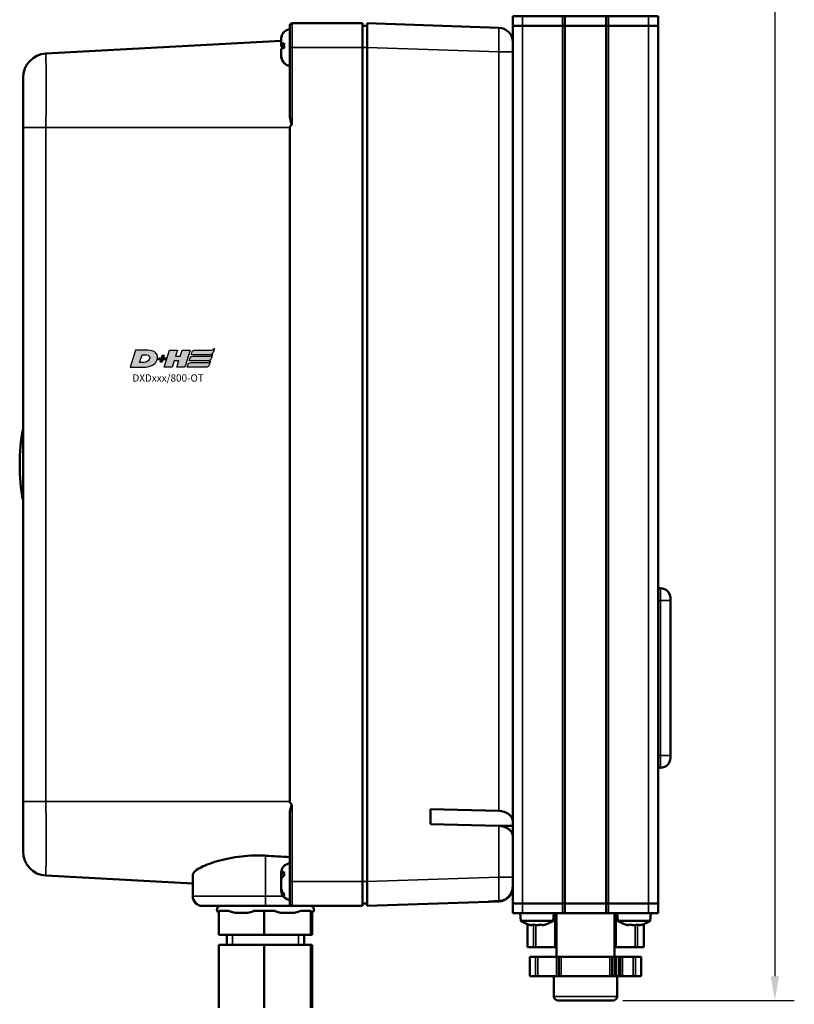
# Model space of a CAD drawing. Extents: x -390 to 1611, y -1706 to 2927.
# Drawn here: x 77 to 237, y -492 to -289 of the extents above; entities that cross this region are included whole.
import ezdxf

# ---------------------------------------------------------------- set-up
doc = ezdxf.new("R2010")
doc.units = 0
doc.layers.get('0').update_dxf_attribs({"lineweight": 25})
for name, color, linetype in [('DH_LOGO', 1, 'Continuous'), ('DH_MASS', 3, 'Continuous'), ('DH_SCHRIFT', 2, 'Continuous')]:
    doc.layers.add(name, color=color, linetype=linetype)
doc.layers.add('Sichtbar (ISO)', color=7, linetype='Continuous', lineweight=50)
doc.layers.add('Sichtbar schmal (ISO)', color=3, linetype='Continuous', lineweight=35)
doc.styles.get("Standard").update_dxf_attribs({"font": 'monotxt.shx'})
doc.dimstyles.new('ISO-35$0', dxfattribs={"dimtxt": 3.5, "dimasz": 2.5, "dimexe": 2, "dimexo": 1, "dimgap": 1, "dimtad": 1, "dimdec": 0, "dimtxsty": 'Standard', "dimcen": -0.5, "dimclrd": 256, "dimclre": 256, "dimclrt": 2, "dimadec": 1, "dimazin": 2, "dimtfac": 1, "dimtdec": 0, "dimtmove": 0, "dimatfit": 3, "dimfxl": 0, "dimlwd": -1, "dimlwe": -1, "dimarcsym": 0})

# ---------------------------------------------------------------- blocks, each defined once
blk = doc.blocks.new('*D52')
at = {"layer": 'Defpoints', "color": 0}
for p in [(205.97, 515.22), (199.67, -490.78), (233.03, -490.78)]:
    blk.add_point(p, dxfattribs=at)
at = {"layer": 'DH_MASS'}
for p, q in [((207.97, 515.22), (237.03, 515.22)), ((233.03, 510.22), (233.03, -485.78)), ((201.67, -490.78), (237.03, -490.78))]:
    blk.add_line(p, q, dxfattribs=at)
for points in [[(232.2, 510.22), (233.87, 510.22), (233.03, 515.22)], [(232.2, -485.78), (233.87, -485.78), (233.03, -490.78)]]:
    blk.add_solid(points, dxfattribs=at)
at = {"layer": 'DH_MASS', "color": 2, "insert": (227.46, 18.72), "char_height": 7, "attachment_point": 5, "rotation": 90}
blk.add_mtext('{\\fArial|b0|i0|c0|p34;1006}', dxfattribs=at)
blk = doc.blocks.new('DXD-Getriebe   (SR)')
at = {"layer": 'Sichtbar (ISO)'}
for p, q in [((-61, -6.5), (-61, -2)), ((-46, -1.5), (-60.5, -1.5)), ((-46, -1.5), (-46, -6.5)), ((-46, -2), (-45, -2)), ((-17.9, -2.4), (-45, -1.5)), ((-45, -6.5), (-45, -1.5)), ((-111.27, -7.74), (-62.75, -5.1)), ((-62.75, -4.72), (-62.75, -4.7)), ((-62.75, -5.79), (-62.75, -4.72)), ((-62.75, -5.94), (-62.75, -5.79)), ((-62.75, -6.07), (-62.75, -5.94)), ((-62.75, -5.94), (-62.17, -5.94)), ((-62.75, -6.07), (-62.18, -6.07)), ((-62.75, -6.22), (-62.75, -6.07)), ((-62.75, -8.15), (-62.75, -6.78)), ((-61, -6.5), (-61, -20.29)), ((-46, -6.5), (-46, -178.5)), ((-45, -6.5), (-45, -178.5)), ((-15, -6.68), (-15, -7.4)), ((-15, -166.1), (-15, -7.4)), ((-62.75, -8.28), (-62.75, -8.15)), ((-116, -23), (-116, -162)), ((-61, -23), (-61, -162)), ((15.5, -118), (15, -118)), ((17.5, -120), (17.5, -120.5)), ((17.5, -152.5), (17.5, -120.5)), ((17.5, -152.5), (17.5, -153)), ((15.5, -155), (15, -155)), ((-32, -163.56), (-17.9, -163.9)), ((-32, -166.66), (-32, -163.56)), ((-61, -164.71), (-61, -178.5)), ((-15, -166.1), (-15, -166.2)), ((-15, -166.2), (-15, -169.2)), ((-17.9, -167), (-32, -166.66)), ((-15, -167), (-17.9, -167)), ((-15, -177.6), (-15, -169.2)), ((-81, -178.91), (-111.27, -177.26)), ((-81, -177.16), (-81, -181.5)), ((-62.75, -177.19), (-62.75, -176.7)), ((-62.75, -177.82), (-62.75, -177.19)), ((-62.75, -177.82), (-62.7, -177.82)), ((-62.75, -178.05), (-62.75, -177.82)), ((-62.75, -179.74), (-62.75, -178.05)), ((-61, -183), (-61, -178.5)), ((-46, -178.5), (-46, -183.5)), ((-45, -183.5), (-45, -178.5)), ((-15, -177.6), (-15, -178.32)), ((-62.75, -180.24), (-62.75, -179.74)), ((-62.75, -180.3), (-62.75, -180.24)), ((-45, -183.5), (-17.9, -182.6)), ((-17.9, -182.6), (-19.99, -182.6)), ((-66, -183.5), (-79, -183.5)), ((-73.49, -184.5), (-75.63, -184.5)), ((-75.63, -189.5), (-75.63, -184.5)), ((-66.27, -184.5), (-68.4, -184.5)), ((-66.27, -189.5), (-66.27, -184.5)), ((-64.07, -184.5), (-66.27, -184.5)), ((-66, -183.5), (-60.5, -183.5)), ((-60.5, -183.5), (-46, -183.5)), ((-56.64, -184.5), (-58.83, -184.5)), ((-56.58, -184.5), (-56.64, -184.5)), ((-56.64, -189.5), (-56.64, -184.5)), ((-46, -183), (-45, -183)), ((-56.37, -189.5), (-56.37, -184.9)), ((-66.27, -189.5), (-75.63, -189.5)), ((-74, -189.5), (-74, -191.5)), ((-56.64, -189.5), (-66.27, -189.5)), ((-58, -189.5), (-58, -191.5)), ((-56.37, -189.5), (-56.64, -189.5)), ((-75.63, -191.5), (-75.63, -204.53)), ((-75.63, -191.5), (-66.27, -191.5)), ((-66.27, -191.5), (-66.27, -204.53)), ((-66.27, -191.5), (-56.64, -191.5)), ((-56.64, -191.5), (-56.37, -191.5)), ((-56.64, -191.5), (-56.64, -204.53)), ((-56.37, -191.5), (-56.37, -204.53))]:
    blk.add_line(p, q, dxfattribs=at)
for centre, radius, start, end in [((-60.5, -2), 0.5, 90, 180), ((-60.75, -4.7), 2, 134.5254, 166.474), ((-60.75, -4.7), 2, 97.1808, 134.5254), ((-18, -5.4), 3, 0, 88.0908), ((-111, -12.73), 5, 93.1221, 180), ((-60.75, -8.3), 2, 225.4746, 262.8192), ((-76.69, -92.5), 40, 169.3389, 190.6611), ((15.5, -120), 2, 0, 90), ((15.5, -153), 2, 270, 0), ((-111, -172.27), 5, 180, 266.8779), ((-60.75, -176.7), 2, 97.1808, 180), ((-60.75, -180.3), 2, 180, 262.8192), ((-18, -179.6), 3, 271.9092, 0), ((-79, -181.5), 2, 180, 270), ((-75.25, -184.25), 0.75, 90, 239.5455), ((-60.5, -183), 0.5, 180, 270), ((-56.75, -184.25), 0.75, 289.6976, 90)]:
    blk.add_arc(centre, radius, start, end, dxfattribs=at)
for centre, major_axis, ratio, start_param, end_param in [((-18, -166.1), (3, 0), 0.732963, 0, 1.537475), ((-18, -169.2), (-3, 0), 0.732963, 3.141593, 4.679068), ((-45.08, -178.5), (150.08, 5), 0.033296, 4.879293, 4.893516)]:
    blk.add_ellipse(centre, major_axis=major_axis, ratio=ratio, start_param=start_param, end_param=end_param, dxfattribs=at)
for points, knots in [([(-62.14, -3.26), (-62.15, -3.27), (-62.16, -3.28), (-62.34, -3.46), (-62.5, -3.71), (-62.69, -4.17), (-62.75, -4.47), (-62.75, -4.72)], [0.615213, 0.615213, 0.615213, 0.615213, 0.6187176, 0.6187176, 0.693128, 0.693128, 0.769597, 0.769597, 0.769597, 0.769597]), ([(-62.75, -5.79), (-62.75, -5.75), (-62.69, -5.71), (-62.5, -5.66), (-62.33, -5.62), (-62.15, -5.6), (-62.15, -5.6), (-62.14, -5.6)], [1.1116778, 1.1116778, 1.1116778, 1.1116778, 1.1885052, 1.1885052, 1.2632627, 1.2632627, 1.2660379, 1.2660379, 1.2660379, 1.2660379]), ([(-62.14, -5.6), (-62.17, -5.77), (-62.18, -5.94), (-62.18, -6.25), (-62.17, -6.42), (-62.14, -6.59)], [0.47376859, 0.47376859, 0.47376859, 0.47376859, 0.52112312, 0.52112312, 0.56847766, 0.56847766, 0.56847766, 0.56847766]), ([(-62.16, -6.41), (-62.34, -6.38), (-62.5, -6.35), (-62.69, -6.29), (-62.75, -6.25), (-62.75, -6.22)], [0.6186068, 0.6186068, 0.6186068, 0.6186068, 0.6927695, 0.6927695, 0.7695969, 0.7695969, 0.7695969, 0.7695969]), ([(-62.14, -6.59), (-62.15, -6.59), (-62.16, -6.59), (-62.34, -6.62), (-62.5, -6.65), (-62.69, -6.71), (-62.75, -6.75), (-62.75, -6.78)], [0.615213, 0.615213, 0.615213, 0.615213, 0.6187176, 0.6187176, 0.693128, 0.693128, 0.769597, 0.769597, 0.769597, 0.769597]), ([(-62.75, -8.15), (-62.75, -8.4), (-62.69, -8.7), (-62.5, -9.16), (-62.34, -9.41), (-62.16, -9.59), (-62.15, -9.6), (-62.14, -9.61)], [1.1116779, 1.1116779, 1.1116779, 1.1116779, 1.1881468, 1.1881468, 1.2625573, 1.2625573, 1.2660619, 1.2660619, 1.2660619, 1.2660619]), ([(-62.16, -9.71), (-62.16, -9.71), (-62.16, -9.71), (-62.34, -9.54), (-62.5, -9.29), (-62.69, -8.83), (-62.75, -8.53), (-62.75, -8.28)], [0.6185734, 0.6185734, 0.6185734, 0.6185734, 0.6187176, 0.6187176, 0.693128, 0.693128, 0.769597, 0.769597, 0.769597, 0.769597]), ([(-62.14, -9.61), (-62.17, -9.63), (-62.18, -9.65), (-62.18, -9.69), (-62.17, -9.71), (-62.15, -9.73)], [0.47376859, 0.47376859, 0.47376859, 0.47376859, 0.52112312, 0.52112312, 0.55992958, 0.55992958, 0.55992958, 0.55992958]), ([(-116, -12.73), (-116, -12.72), (-116, -13.21), (-116, -15.01), (-116, -15.88), (-116, -17.75), (-116, -18.47), (-116, -19.83), (-116, -20.33), (-116, -21.2), (-116, -21.51), (-116, -22.02), (-116, -22.2), (-116, -22.58), (-116, -22.78), (-116, -23)], [3.879443, 3.879443, 3.879443, 3.879443, 5.685365, 5.685365, 6.71966, 6.71966, 7.236807, 7.236807, 7.495381, 7.495381, 7.624668, 7.624668, 7.689311, 7.689311, 7.753955, 7.753955, 7.753955, 7.753955]), ([(-60.5, -22.37), (-60.51, -22.37), (-60.51, -22.37), (-60.52, -22.37), (-60.53, -22.37), (-60.54, -22.37), (-60.55, -22.37), (-60.56, -22.36), (-60.57, -22.35), (-60.65, -22.25), (-60.71, -22.06), (-60.81, -21.7), (-60.84, -21.56), (-60.96, -21), (-61, -20.62), (-61, -20.29)], [-0.3309391, -0.3309391, -0.3309391, -0.3309391, -0.328082, -0.328082, -0.3252864, -0.3252864, -0.3218507, -0.3218507, -0.3153287, -0.3153287, -0.2809808, -0.2809808, -0.2569829, -0.2569829, -0.1882668, -0.1882668, -0.1882668, -0.1882668]), ([(-61, -23), (-61, -22.96), (-60.99, -22.91), (-60.95, -22.79), (-60.9, -22.71), (-60.76, -22.55), (-60.65, -22.46), (-60.5, -22.37)], [0.3530446, 0.3530446, 0.3530446, 0.3530446, 0.3804025, 0.3804025, 0.4317248, 0.4317248, 0.5091009, 0.5091009, 0.5091009, 0.5091009]), ([(-116, -162), (-116, -162.22), (-116, -162.42), (-116, -162.8), (-116, -162.98), (-116, -163.49), (-116, -163.8), (-116, -164.67), (-116, -165.17), (-116, -166.53), (-116, -167.25), (-116, -169.12), (-116, -169.99), (-116, -171.79), (-116, -172.28), (-116, -172.27)], [0, 0, 0, 0, 0.064643, 0.064643, 0.129287, 0.129287, 0.258574, 0.258574, 0.517148, 0.517148, 1.034295, 1.034295, 2.06859, 2.06859, 3.874512, 3.874512, 3.874512, 3.874512]), ([(-60.5, -162.63), (-60.58, -162.59), (-60.65, -162.54), (-60.8, -162.4), (-60.89, -162.31), (-60.97, -162.15), (-60.99, -162.1), (-61, -162.02), (-61, -162.01), (-61, -162)], [0.1963627, 0.1963627, 0.1963627, 0.1963627, 0.2388083, 0.2388083, 0.3085447, 0.3085447, 0.3463155, 0.3463155, 0.3530446, 0.3530446, 0.3530446, 0.3530446]), ([(-61, -164.71), (-61, -164.5), (-60.98, -164.27), (-60.91, -163.79), (-60.86, -163.54), (-60.75, -163.09), (-60.7, -162.91), (-60.62, -162.72), (-60.6, -162.67), (-60.56, -162.64), (-60.56, -162.64), (-60.55, -162.63), (-60.54, -162.63), (-60.53, -162.63), (-60.52, -162.63), (-60.51, -162.63), (-60.51, -162.63), (-60.5, -162.63)], [-0.2945089, -0.2945089, -0.2945089, -0.2945089, -0.2653774, -0.2653774, -0.2368896, -0.2368896, -0.2108895, -0.2108895, -0.1949222, -0.1949222, -0.1913159, -0.1913159, -0.1887618, -0.1887618, -0.1863719, -0.1863719, -0.1831995, -0.1831995, -0.1831995, -0.1831995]), ([(-66, -173.15), (-66.13, -173.14), (-66.27, -173.13), (-68.19, -173.05), (-69.95, -173.14), (-73.44, -173.61), (-75.1, -174), (-77.94, -174.9), (-79.09, -175.4), (-80.34, -176.17), (-80.67, -176.46), (-80.95, -176.87), (-81, -177.02), (-81, -177.16)], [0.517625, 0.517625, 0.517625, 0.517625, 0.558174, 0.558174, 1.095298, 1.095298, 1.69626, 1.69626, 2.317471, 2.317471, 2.700275, 2.700275, 2.919401, 2.919401, 2.919401, 2.919401]), ([(-62.75, -177.19), (-62.75, -177.06), (-62.69, -176.91), (-62.5, -176.67), (-62.33, -176.55), (-62.15, -176.45), (-62.15, -176.45), (-62.14, -176.45)], [1.1116778, 1.1116778, 1.1116778, 1.1116778, 1.1885052, 1.1885052, 1.2632627, 1.2632627, 1.2660379, 1.2660379, 1.2660379, 1.2660379]), ([(-62.14, -176.45), (-62.17, -176.59), (-62.18, -176.74), (-62.18, -177.01), (-62.17, -177.16), (-62.14, -177.31)], [0.47376859, 0.47376859, 0.47376859, 0.47376859, 0.52112312, 0.52112312, 0.56847766, 0.56847766, 0.56847766, 0.56847766]), ([(-62.14, -177.31), (-62.15, -177.31), (-62.15, -177.31), (-62.33, -177.41), (-62.5, -177.53), (-62.69, -177.77), (-62.75, -177.92), (-62.75, -178.05)], [0.6152369, 0.6152369, 0.6152369, 0.6152369, 0.6180121, 0.6180121, 0.6927695, 0.6927695, 0.7695969, 0.7695969, 0.7695969, 0.7695969]), ([(-62.75, -179.74), (-62.75, -179.96), (-62.69, -180.22), (-62.5, -180.62), (-62.34, -180.83), (-62.16, -180.99), (-62.15, -181), (-62.14, -181)], [1.1116779, 1.1116779, 1.1116779, 1.1116779, 1.1881468, 1.1881468, 1.2625573, 1.2625573, 1.2660619, 1.2660619, 1.2660619, 1.2660619]), ([(-62.14, -181.51), (-62.15, -181.5), (-62.16, -181.5), (-62.34, -181.34), (-62.5, -181.12), (-62.69, -180.72), (-62.75, -180.46), (-62.75, -180.24)], [0.615213, 0.615213, 0.615213, 0.615213, 0.6187176, 0.6187176, 0.693128, 0.693128, 0.769597, 0.769597, 0.769597, 0.769597]), ([(-17.88, -182.51), (-17.52, -182.5), (-17.16, -182.42), (-16.49, -182.13), (-16.19, -181.92), (-15.63, -181.38), (-15.41, -181.04), (-15.13, -180.37), (-15, -179.95), (-15, -179.38)], [-0.7806343, -0.7806343, -0.7806343, -0.7806343, -0.5848991, -0.5848991, -0.3885596, -0.3885596, -0.1700004, -0.1700004, 0, 0, 0, 0]), ([(-62.14, -181), (-62.17, -181.09), (-62.18, -181.18), (-62.18, -181.34), (-62.17, -181.43), (-62.14, -181.51)], [0.47376859, 0.47376859, 0.47376859, 0.47376859, 0.52112312, 0.52112312, 0.56847766, 0.56847766, 0.56847766, 0.56847766]), ([(-73.49, -184.5), (-73.47, -184.52), (-73.45, -184.54), (-73.32, -184.64), (-73.17, -184.7), (-72.73, -184.85), (-72.37, -184.9), (-71.64, -184.95), (-71.28, -184.96), (-70.95, -184.96), (-70.62, -184.96), (-70.25, -184.95), (-69.53, -184.9), (-69.17, -184.85), (-68.72, -184.7), (-68.58, -184.64), (-68.45, -184.54), (-68.42, -184.52), (-68.4, -184.5)], [-0.2881833, -0.2881833, -0.2881833, -0.2881833, -0.2791159, -0.2791159, -0.2332647, -0.2332647, -0.1166324, -0.1166324, 0, 0, 0, 0.1166324, 0.1166324, 0.2332647, 0.2332647, 0.2791159, 0.2791159, 0.2881833, 0.2881833, 0.2881833, 0.2881833]), ([(-64.07, -184.5), (-64.05, -184.52), (-64.02, -184.54), (-63.89, -184.64), (-63.74, -184.7), (-63.28, -184.85), (-62.91, -184.9), (-62.17, -184.95), (-61.79, -184.96), (-61.45, -184.96), (-61.11, -184.96), (-60.73, -184.95), (-59.99, -184.9), (-59.62, -184.85), (-59.16, -184.7), (-59.01, -184.64), (-58.88, -184.54), (-58.85, -184.52), (-58.83, -184.5)], [-0.2881833, -0.2881833, -0.2881833, -0.2881833, -0.2791159, -0.2791159, -0.2332647, -0.2332647, -0.1166324, -0.1166324, 0, 0, 0, 0.1166324, 0.1166324, 0.2332647, 0.2332647, 0.2791159, 0.2791159, 0.2881833, 0.2881833, 0.2881833, 0.2881833]), ([(-56.58, -184.5), (-56.57, -184.52), (-56.57, -184.54), (-56.57, -184.64), (-56.57, -184.7), (-56.55, -184.85), (-56.54, -184.9), (-56.52, -184.95), (-56.51, -184.96), (-56.5, -184.96), (-56.5, -184.96), (-56.5, -184.96), (-56.5, -184.96)], [-0.2881833, -0.2881833, -0.2881833, -0.2881833, -0.2791159, -0.2791159, -0.2332647, -0.2332647, -0.1166324, -0.1166324, 0, 0, 0, 0.0226278, 0.0226278, 0.0226278, 0.0226278])]:
    blk.add_open_spline(points, degree=3, knots=knots, dxfattribs=at)
for points in [[(-62.16, -3.29), (-62.16, -3.28), (-62.15, -3.27), (-62.14, -3.26)], [(-62.69, -4.23), (-62.73, -4.39), (-62.75, -4.55), (-62.75, -4.7)], [(-62.16, -6.59), (-62.16, -6.56), (-62.16, -6.53), (-62.15, -6.5)], [(-61, -173.43), (-62.67, -173.33), (-64.33, -173.24), (-66, -173.15)]]:
    blk.add_open_spline(points, degree=3, dxfattribs=at)
at = {"layer": 'Sichtbar schmal (ISO)'}
for p, q in [((-60.5, -1.5), (-60.5, -6.5)), ((-60.5, -6.5), (-61, -6.5)), ((-60.5, -6.5), (-46, -6.5)), ((-60.5, -22.37), (-60.5, -6.5)), ((-46, -6.5), (-45, -6.5)), ((-45, -6.5), (-17.9, -7.4)), ((-17.9, -7.4), (-17.9, -163.9)), ((-17.9, -7.4), (-15, -7.4)), ((-111.27, -23), (-116, -23)), ((-61, -23), (-111.27, -23)), ((-111.27, -162), (-111.27, -23)), ((15.5, -120.5), (15.5, -118)), ((15.5, -120.5), (15, -120.5)), ((15.5, -120.5), (17.5, -120.5)), ((15.5, -120.5), (15.5, -152.5)), ((15.5, -152.5), (15, -152.5)), ((17.5, -152.5), (15.5, -152.5)), ((15.5, -155), (15.5, -152.5)), ((-116, -162), (-111.27, -162)), ((-111.27, -162), (-61, -162)), ((-60.5, -178.5), (-60.5, -162.63)), ((-17.9, -167), (-17.9, -177.6)), ((-66, -173.15), (-66, -181.5)), ((-61, -178.5), (-60.5, -178.5)), ((-46, -178.5), (-60.5, -178.5)), ((-60.5, -178.5), (-60.5, -183.5)), ((-46, -178.5), (-45, -178.5)), ((-17.9, -177.6), (-45, -178.5)), ((-17.9, -177.6), (-15, -177.6)), ((-15.07, -180.08), (-15.04, -180.08)), ((-81, -181.5), (-66, -181.5)), ((-62.35, -181.5), (-66, -181.5)), ((-66, -181.5), (-66, -183.5)), ((-72.79, -189.5), (-72.79, -191.5)), ((-59.21, -191.5), (-59.21, -189.5))]:
    blk.add_line(p, q, dxfattribs=at)
for centre, major_axis, start_param, end_param in [((-18, -7.4), (-0.1, -5), 1.57164, 3.141326), ((-18, -177.6), (0.1, -5), 0.181394, 1.569953)]:
    blk.add_ellipse(centre, major_axis=major_axis, ratio=0.019974, start_param=start_param, end_param=end_param, dxfattribs=at)
for points, knots in [([(-111.27, -23), (-111.27, -21.13), (-111.26, -20.55), (-111.26, -19.49), (-111.25, -19.12), (-111.25, -18.11), (-111.25, -17.63), (-111.24, -16.33), (-111.24, -15.69), (-111.24, -13.98), (-111.24, -13.17), (-111.25, -11.07), (-111.26, -10.15), (-111.27, -8.24), (-111.27, -7.72), (-111.27, -7.74)], [-7.753955, -7.753955, -7.753955, -7.753955, -7.689311, -7.689311, -7.624668, -7.624668, -7.495381, -7.495381, -7.236807, -7.236807, -6.71966, -6.71966, -5.685365, -5.685365, -3.879443, -3.879443, -3.879443, -3.879443]), ([(-111.27, -177.26), (-111.27, -177.28), (-111.27, -176.76), (-111.26, -174.85), (-111.25, -173.93), (-111.24, -171.83), (-111.24, -171.02), (-111.24, -169.31), (-111.24, -168.67), (-111.25, -167.37), (-111.25, -166.89), (-111.25, -165.88), (-111.26, -165.51), (-111.26, -164.45), (-111.27, -163.87), (-111.27, -162)], [-3.874512, -3.874512, -3.874512, -3.874512, -2.06859, -2.06859, -1.034295, -1.034295, -0.517148, -0.517148, -0.258574, -0.258574, -0.129287, -0.129287, -0.064643, -0.064643, 0, 0, 0, 0])]:
    blk.add_open_spline(points, degree=3, knots=knots, dxfattribs=at)
blk = doc.blocks.new('Senk-Blechschraube   (SR)')
at = {"layer": 'Sichtbar (ISO)'}
for p, q in [((-3.36, 1.57), (-3.5, 0)), ((-3.36, 1.57), (3.36, 1.57)), ((3.36, 1.57), (3.5, 0))]:
    blk.add_line(p, q, dxfattribs=at)
for start, end in [(106.9578, 124.0872), (55.9128, 73.0422)]:
    blk.add_arc((0, -3.4), 6, start, end, dxfattribs=at)
for centre, ratio, start_param, end_param in [((-0.82, -3.4), 0.729947, 0.061779, 0.219009), ((-1.16, -3.4), 0.226958, 6.064176, 6.221407), ((0.35, -3.4), 0.956905, 0.061779, 0.219009), ((-0.35, -3.4), 0.956905, 6.064176, 6.221407), ((1.16, -3.4), 0.226958, 0.061779, 0.219009), ((0.82, -3.4), 0.729947, 6.064176, 6.221407)]:
    blk.add_ellipse(centre, major_axis=(0, 5.88), ratio=ratio, start_param=start_param, end_param=end_param, dxfattribs=at)
blk = doc.blocks.new('TYPBEZEICHNUNG (R)')
at = {"layer": 'DH_LOGO'}
h = blk.add_hatch(color=256, dxfattribs=at)
edge = h.paths.add_edge_path()
edge.add_spline(control_points=[(5.43, 1.25), (5.63, 1.65), (5.71, 2.13), (5.56, 2.55)], knot_values=[0.375, 0.375, 0.375, 0.375, 0.5, 0.5, 0.5, 0.5], degree=3, periodic=0)
edge.add_spline(control_points=[(5.56, 2.55), (5.23, 3.29), (4.36, 3.5), (3.62, 3.54)], knot_values=[0.5, 0.5, 0.5, 0.5, 0.625, 0.625, 0.625, 0.625], degree=3, periodic=0)
edge.add_spline(control_points=[(3.62, 3.54), (3.62, 3.54), (3.53, 3.54), (3.53, 3.54)], knot_values=[0.625, 0.625, 0.625, 0.625, 0.75, 0.75, 0.75, 0.75], degree=3, periodic=0)
edge.add_spline(control_points=[(3.53, 3.54), (3.53, 3.54), (1.1, 3.54), (1.1, 3.54)], knot_values=[0.75, 0.75, 0.75, 0.75, 0.875, 0.875, 0.875, 0.875], degree=3, periodic=0)
edge.add_spline(control_points=[(1.1, 3.54), (1.1, 3.54), (0, 0), (0, 0)], knot_values=[0.875, 0.875, 0.875, 0.875, 1, 1, 1, 1], degree=3, periodic=0)
edge.add_spline(control_points=[(0, 0), (0, 0), (2.61, 0), (2.61, 0)], knot_values=[0, 0, 0, 0, 0.125, 0.125, 0.125, 0.125], degree=3, periodic=0)
edge.add_spline(control_points=[(2.61, 0), (3.3, 0.01), (3.95, 0.1), (4.56, 0.42)], knot_values=[0.125, 0.125, 0.125, 0.125, 0.25, 0.25, 0.25, 0.25], degree=3, periodic=0)
edge.add_spline(control_points=[(4.56, 0.42), (4.93, 0.64), (5.22, 0.87), (5.43, 1.25)], knot_values=[0.25, 0.25, 0.25, 0.25, 0.375, 0.375, 0.375, 0.375], degree=3, periodic=0)
edge = h.paths.add_edge_path(flags=16)
edge.add_spline(control_points=[(3.67, 2.47), (4.21, 2.21), (4.04, 1.63), (3.68, 1.29)], knot_values=[0.25, 0.25, 0.25, 0.25, 0.5, 0.5, 0.5, 0.5], degree=3, periodic=0)
edge.add_spline(control_points=[(3.68, 1.29), (3.24, 0.87), (2.49, 0.96), (1.93, 0.96)], knot_values=[0.5, 0.5, 0.5, 0.5, 0.75, 0.75, 0.75, 0.75], degree=3, periodic=0)
edge.add_spline(control_points=[(1.93, 0.96), (1.93, 0.96), (2.44, 2.58), (2.44, 2.58)], knot_values=[0.75, 0.75, 0.75, 0.75, 1, 1, 1, 1], degree=3, periodic=0)
edge.add_spline(control_points=[(2.44, 2.58), (2.82, 2.58), (3.31, 2.62), (3.67, 2.47)], knot_values=[0, 0, 0, 0, 0.25, 0.25, 0.25, 0.25], degree=3, periodic=0)
h = blk.add_hatch(color=256, dxfattribs=at)
edge = h.paths.add_edge_path()
edge.add_spline(control_points=[(6.43, 1.97), (6.43, 1.97), (5.89, 1.97), (5.89, 1.97)], knot_values=[0.416667, 0.416667, 0.416667, 0.416667, 0.5, 0.5, 0.5, 0.5], degree=3, periodic=0)
edge.add_spline(control_points=[(5.89, 1.97), (5.89, 1.97), (5.76, 1.56), (5.76, 1.56)], knot_values=[0.333333, 0.333333, 0.333333, 0.333333, 0.416667, 0.416667, 0.416667, 0.416667], degree=3, periodic=0)
edge.add_spline(control_points=[(5.76, 1.56), (5.76, 1.56), (6.31, 1.56), (6.31, 1.56)], knot_values=[0.25, 0.25, 0.25, 0.25, 0.333333, 0.333333, 0.333333, 0.333333], degree=3, periodic=0)
edge.add_spline(control_points=[(6.31, 1.56), (6.31, 1.56), (6.14, 1.04), (6.14, 1.04)], knot_values=[0.166667, 0.166667, 0.166667, 0.166667, 0.25, 0.25, 0.25, 0.25], degree=3, periodic=0)
edge.add_spline(control_points=[(6.14, 1.04), (6.14, 1.04), (6.56, 1.04), (6.56, 1.04)], knot_values=[0.083333, 0.083333, 0.083333, 0.083333, 0.166667, 0.166667, 0.166667, 0.166667], degree=3, periodic=0)
edge.add_spline(control_points=[(6.56, 1.04), (6.56, 1.04), (6.72, 1.56), (6.72, 1.56)], knot_values=[0, 0, 0, 0, 0.083333, 0.083333, 0.083333, 0.083333], degree=3, periodic=0)
edge.add_spline(control_points=[(6.72, 1.56), (6.72, 1.56), (7.27, 1.56), (7.27, 1.56)], knot_values=[0.916667, 0.916667, 0.916667, 0.916667, 1, 1, 1, 1], degree=3, periodic=0)
edge.add_spline(control_points=[(7.27, 1.56), (7.27, 1.56), (7.4, 1.97), (7.4, 1.97)], knot_values=[0.833333, 0.833333, 0.833333, 0.833333, 0.916667, 0.916667, 0.916667, 0.916667], degree=3, periodic=0)
edge.add_spline(control_points=[(7.4, 1.97), (7.4, 1.97), (6.85, 1.97), (6.85, 1.97)], knot_values=[0.75, 0.75, 0.75, 0.75, 0.833333, 0.833333, 0.833333, 0.833333], degree=3, periodic=0)
edge.add_spline(control_points=[(6.85, 1.97), (6.85, 1.97), (7.01, 2.49), (7.01, 2.49)], knot_values=[0.666667, 0.666667, 0.666667, 0.666667, 0.75, 0.75, 0.75, 0.75], degree=3, periodic=0)
edge.add_spline(control_points=[(7.01, 2.49), (7.01, 2.49), (6.59, 2.49), (6.59, 2.49)], knot_values=[0.583333, 0.583333, 0.583333, 0.583333, 0.666667, 0.666667, 0.666667, 0.666667], degree=3, periodic=0)
edge.add_spline(control_points=[(6.59, 2.49), (6.59, 2.49), (6.43, 1.97), (6.43, 1.97)], knot_values=[0.5, 0.5, 0.5, 0.5, 0.583333, 0.583333, 0.583333, 0.583333], degree=3, periodic=0)
h = blk.add_hatch(color=256, dxfattribs=at)
edge = h.paths.add_edge_path()
edge.add_spline(control_points=[(10, 1.29), (10, 1.29), (9.61, 0), (9.61, 0)], knot_values=[0.583333, 0.583333, 0.583333, 0.583333, 0.666667, 0.666667, 0.666667, 0.666667], degree=3, periodic=0)
edge.add_spline(control_points=[(9.61, 0), (9.61, 0), (11.23, 0), (11.23, 0)], knot_values=[0.5, 0.5, 0.5, 0.5, 0.583333, 0.583333, 0.583333, 0.583333], degree=3, periodic=0)
edge.add_spline(control_points=[(11.23, 0), (11.23, 0), (12.33, 3.54), (12.33, 3.54)], knot_values=[0.416667, 0.416667, 0.416667, 0.416667, 0.5, 0.5, 0.5, 0.5], degree=3, periodic=0)
edge.add_spline(control_points=[(12.33, 3.54), (12.33, 3.54), (10.71, 3.54), (10.71, 3.54)], knot_values=[0.333333, 0.333333, 0.333333, 0.333333, 0.416667, 0.416667, 0.416667, 0.416667], degree=3, periodic=0)
edge.add_spline(control_points=[(10.71, 3.54), (10.71, 3.54), (10.3, 2.25), (10.3, 2.25)], knot_values=[0.25, 0.25, 0.25, 0.25, 0.333333, 0.333333, 0.333333, 0.333333], degree=3, periodic=0)
edge.add_spline(control_points=[(10.3, 2.25), (10.3, 2.25), (9.34, 2.25), (9.34, 2.25)], knot_values=[0.166667, 0.166667, 0.166667, 0.166667, 0.25, 0.25, 0.25, 0.25], degree=3, periodic=0)
edge.add_spline(control_points=[(9.34, 2.25), (9.34, 2.25), (9.74, 3.54), (9.74, 3.54)], knot_values=[0.083333, 0.083333, 0.083333, 0.083333, 0.166667, 0.166667, 0.166667, 0.166667], degree=3, periodic=0)
edge.add_spline(control_points=[(9.74, 3.54), (9.74, 3.54), (8.11, 3.54), (8.11, 3.54)], knot_values=[0, 0, 0, 0, 0.083333, 0.083333, 0.083333, 0.083333], degree=3, periodic=0)
edge.add_spline(control_points=[(8.11, 3.54), (8.11, 3.54), (7.01, 0), (7.01, 0)], knot_values=[0.916667, 0.916667, 0.916667, 0.916667, 1, 1, 1, 1], degree=3, periodic=0)
edge.add_spline(control_points=[(7.01, 0), (7.01, 0), (8.64, 0), (8.64, 0)], knot_values=[0.833333, 0.833333, 0.833333, 0.833333, 0.916667, 0.916667, 0.916667, 0.916667], degree=3, periodic=0)
edge.add_spline(control_points=[(8.64, 0), (8.64, 0), (9.04, 1.29), (9.04, 1.29)], knot_values=[0.75, 0.75, 0.75, 0.75, 0.833333, 0.833333, 0.833333, 0.833333], degree=3, periodic=0)
edge.add_spline(control_points=[(9.04, 1.29), (9.04, 1.29), (10, 1.29), (10, 1.29)], knot_values=[0.666667, 0.666667, 0.666667, 0.666667, 0.75, 0.75, 0.75, 0.75], degree=3, periodic=0)
h = blk.add_hatch(color=256, dxfattribs=at)
edge = h.paths.add_edge_path()
edge.add_spline(control_points=[(16.45, 2.25), (16.45, 2.25), (12.95, 2.25), (12.95, 2.25)], knot_values=[0.375, 0.375, 0.375, 0.375, 0.5, 0.5, 0.5, 0.5], degree=3, periodic=0)
edge.add_spline(control_points=[(12.95, 2.25), (12.84, 2.25), (12.63, 2.22), (12.51, 2.13)], knot_values=[0.25, 0.25, 0.25, 0.25, 0.375, 0.375, 0.375, 0.375], degree=3, periodic=0)
edge.add_spline(control_points=[(12.51, 2.13), (12.39, 2.02), (12.33, 1.86), (12.28, 1.71)], knot_values=[0.125, 0.125, 0.125, 0.125, 0.25, 0.25, 0.25, 0.25], degree=3, periodic=0)
edge.add_spline(control_points=[(12.28, 1.71), (12.28, 1.71), (12.15, 1.29), (12.15, 1.29)], knot_values=[0, 0, 0, 0, 0.125, 0.125, 0.125, 0.125], degree=3, periodic=0)
edge.add_spline(control_points=[(12.15, 1.29), (12.15, 1.29), (16.08, 1.29), (16.08, 1.29)], knot_values=[0.875, 0.875, 0.875, 0.875, 1, 1, 1, 1], degree=3, periodic=0)
edge.add_spline(control_points=[(16.08, 1.29), (16.38, 1.29), (16.56, 1.5), (16.69, 1.76)], knot_values=[0.75, 0.75, 0.75, 0.75, 0.875, 0.875, 0.875, 0.875], degree=3, periodic=0)
edge.add_spline(control_points=[(16.69, 1.76), (16.8, 2.01), (16.88, 2.31), (16.97, 2.58)], knot_values=[0.625, 0.625, 0.625, 0.625, 0.75, 0.75, 0.75, 0.75], degree=3, periodic=0)
edge.add_spline(control_points=[(16.97, 2.58), (16.82, 2.47), (16.66, 2.26), (16.45, 2.25)], knot_values=[0.5, 0.5, 0.5, 0.5, 0.625, 0.625, 0.625, 0.625], degree=3, periodic=0)
h = blk.add_hatch(color=256, dxfattribs=at)
edge = h.paths.add_edge_path()
edge.add_spline(control_points=[(12.54, 2.57), (12.54, 2.57), (16.48, 2.58), (16.48, 2.58)], knot_values=[0.875, 0.875, 0.875, 0.875, 1, 1, 1, 1], degree=3, periodic=0)
edge.add_spline(control_points=[(16.48, 2.58), (16.78, 2.58), (16.96, 2.79), (17.08, 3.05)], knot_values=[0.75, 0.75, 0.75, 0.75, 0.875, 0.875, 0.875, 0.875], degree=3, periodic=0)
edge.add_spline(control_points=[(17.08, 3.05), (17.2, 3.3), (17.28, 3.59), (17.37, 3.87)], knot_values=[0.625, 0.625, 0.625, 0.625, 0.75, 0.75, 0.75, 0.75], degree=3, periodic=0)
edge.add_spline(control_points=[(17.37, 3.87), (17.22, 3.75), (17.06, 3.55), (16.85, 3.54)], knot_values=[0.5, 0.5, 0.5, 0.5, 0.625, 0.625, 0.625, 0.625], degree=3, periodic=0)
edge.add_spline(control_points=[(16.85, 3.54), (16.85, 3.54), (13.35, 3.54), (13.35, 3.54)], knot_values=[0.375, 0.375, 0.375, 0.375, 0.5, 0.5, 0.5, 0.5], degree=3, periodic=0)
edge.add_spline(control_points=[(13.35, 3.54), (13.24, 3.54), (13.03, 3.51), (12.91, 3.41)], knot_values=[0.25, 0.25, 0.25, 0.25, 0.375, 0.375, 0.375, 0.375], degree=3, periodic=0)
edge.add_spline(control_points=[(12.91, 3.41), (12.79, 3.31), (12.72, 3.15), (12.68, 3)], knot_values=[0.125, 0.125, 0.125, 0.125, 0.25, 0.25, 0.25, 0.25], degree=3, periodic=0)
edge.add_spline(control_points=[(12.68, 3), (12.68, 3), (12.54, 2.57), (12.54, 2.57)], knot_values=[0, 0, 0, 0, 0.125, 0.125, 0.125, 0.125], degree=3, periodic=0)
h = blk.add_hatch(color=256, dxfattribs=at)
edge = h.paths.add_edge_path()
edge.add_spline(control_points=[(16.05, 0.97), (16.05, 0.97), (12.55, 0.96), (12.55, 0.96)], knot_values=[0.375, 0.375, 0.375, 0.375, 0.5, 0.5, 0.5, 0.5], degree=3, periodic=0)
edge.add_spline(control_points=[(12.55, 0.96), (12.44, 0.96), (12.23, 0.94), (12.11, 0.84)], knot_values=[0.25, 0.25, 0.25, 0.25, 0.375, 0.375, 0.375, 0.375], degree=3, periodic=0)
edge.add_spline(control_points=[(12.11, 0.84), (11.99, 0.74), (11.93, 0.58), (11.88, 0.42)], knot_values=[0.125, 0.125, 0.125, 0.125, 0.25, 0.25, 0.25, 0.25], degree=3, periodic=0)
edge.add_spline(control_points=[(11.88, 0.42), (11.88, 0.42), (11.75, 0), (11.75, 0)], knot_values=[0, 0, 0, 0, 0.125, 0.125, 0.125, 0.125], degree=3, periodic=0)
edge.add_spline(control_points=[(11.75, 0), (11.75, 0), (15.68, 0), (15.68, 0)], knot_values=[0.875, 0.875, 0.875, 0.875, 1, 1, 1, 1], degree=3, periodic=0)
edge.add_spline(control_points=[(15.68, 0), (15.98, 0), (16.17, 0.21), (16.29, 0.47)], knot_values=[0.75, 0.75, 0.75, 0.75, 0.875, 0.875, 0.875, 0.875], degree=3, periodic=0)
edge.add_spline(control_points=[(16.29, 0.47), (16.4, 0.73), (16.48, 1.02), (16.57, 1.3)], knot_values=[0.625, 0.625, 0.625, 0.625, 0.75, 0.75, 0.75, 0.75], degree=3, periodic=0)
edge.add_spline(control_points=[(16.57, 1.3), (16.43, 1.18), (16.26, 0.98), (16.05, 0.97)], knot_values=[0.5, 0.5, 0.5, 0.5, 0.625, 0.625, 0.625, 0.625], degree=3, periodic=0)
for points in [[(1.1, 3.54), (1.1, 3.54), (0, 0), (0, 0)], [(1.1, 3.54), (1.1, 3.54), (0, 0), (0, 0)], [(3.53, 3.54), (3.53, 3.54), (1.1, 3.54), (1.1, 3.54)], [(3.53, 3.54), (3.53, 3.54), (1.1, 3.54), (1.1, 3.54)], [(1.93, 0.96), (1.93, 0.96), (2.44, 2.58), (2.44, 2.58)], [(1.93, 0.96), (1.93, 0.96), (2.44, 2.58), (2.44, 2.58)], [(2.44, 2.58), (2.82, 2.58), (3.31, 2.62), (3.67, 2.47)], [(2.44, 2.58), (2.82, 2.58), (3.31, 2.62), (3.67, 2.47)], [(3.62, 3.54), (3.62, 3.54), (3.53, 3.54), (3.53, 3.54)], [(3.62, 3.54), (3.62, 3.54), (3.53, 3.54), (3.53, 3.54)], [(5.56, 2.55), (5.23, 3.29), (4.36, 3.5), (3.62, 3.54)], [(5.56, 2.55), (5.23, 3.29), (4.36, 3.5), (3.62, 3.54)], [(3.67, 2.47), (4.21, 2.21), (4.04, 1.63), (3.68, 1.29)], [(3.67, 2.47), (4.21, 2.21), (4.04, 1.63), (3.68, 1.29)], [(5.43, 1.25), (5.63, 1.65), (5.71, 2.13), (5.56, 2.55)], [(5.43, 1.25), (5.63, 1.65), (5.71, 2.13), (5.56, 2.55)], [(6.43, 1.97), (6.43, 1.97), (6.59, 2.49), (6.59, 2.49)], [(6.59, 2.49), (6.59, 2.49), (7.01, 2.49), (7.01, 2.49)], [(7.01, 2.49), (7.01, 2.49), (6.85, 1.97), (6.85, 1.97)], [(7.01, 0), (7.01, 0), (8.11, 3.54), (8.11, 3.54)], [(8.11, 3.54), (8.11, 3.54), (9.74, 3.54), (9.74, 3.54)], [(9.74, 3.54), (9.74, 3.54), (9.34, 2.25), (9.34, 2.25)], [(9.34, 2.25), (9.34, 2.25), (10.3, 2.25), (10.3, 2.25)], [(10.3, 2.25), (10.3, 2.25), (10.71, 3.54), (10.71, 3.54)], [(10.71, 3.54), (10.71, 3.54), (12.33, 3.54), (12.33, 3.54)], [(12.33, 3.54), (12.33, 3.54), (11.23, 0), (11.23, 0)], [(12.28, 1.71), (12.33, 1.86), (12.39, 2.02), (12.51, 2.13)], [(12.28, 1.71), (12.33, 1.86), (12.39, 2.02), (12.51, 2.13)], [(12.51, 2.13), (12.63, 2.22), (12.84, 2.25), (12.95, 2.25)], [(12.51, 2.13), (12.63, 2.22), (12.84, 2.25), (12.95, 2.25)], [(12.54, 2.57), (12.54, 2.57), (12.68, 3), (12.68, 3)], [(12.54, 2.57), (12.54, 2.57), (12.68, 3), (12.68, 3)], [(16.48, 2.58), (16.48, 2.58), (12.54, 2.57), (12.54, 2.57)], [(16.48, 2.58), (16.48, 2.58), (12.54, 2.57), (12.54, 2.57)], [(12.68, 3), (12.72, 3.15), (12.79, 3.31), (12.91, 3.41)], [(12.68, 3), (12.72, 3.15), (12.79, 3.31), (12.91, 3.41)], [(12.91, 3.41), (13.03, 3.51), (13.24, 3.54), (13.35, 3.54)], [(12.91, 3.41), (13.03, 3.51), (13.24, 3.54), (13.35, 3.54)], [(12.95, 2.25), (12.95, 2.25), (16.45, 2.25), (16.45, 2.25)], [(12.95, 2.25), (12.95, 2.25), (16.45, 2.25), (16.45, 2.25)], [(13.35, 3.54), (13.35, 3.54), (16.85, 3.54), (16.85, 3.54)], [(13.35, 3.54), (13.35, 3.54), (16.85, 3.54), (16.85, 3.54)], [(16.45, 2.25), (16.66, 2.26), (16.82, 2.47), (16.97, 2.58)], [(16.45, 2.25), (16.66, 2.26), (16.82, 2.47), (16.97, 2.58)], [(17.08, 3.05), (16.96, 2.79), (16.78, 2.58), (16.48, 2.58)], [(17.08, 3.05), (16.96, 2.79), (16.78, 2.58), (16.48, 2.58)], [(16.97, 2.58), (16.88, 2.31), (16.8, 2.01), (16.69, 1.76)], [(16.97, 2.58), (16.88, 2.31), (16.8, 2.01), (16.69, 1.76)], [(16.85, 3.54), (17.06, 3.55), (17.22, 3.75), (17.37, 3.87)], [(16.85, 3.54), (17.06, 3.55), (17.22, 3.75), (17.37, 3.87)], [(17.37, 3.87), (17.28, 3.59), (17.2, 3.3), (17.08, 3.05)], [(17.37, 3.87), (17.28, 3.59), (17.2, 3.3), (17.08, 3.05)], [(0, 0), (0, 0), (2.61, 0), (2.61, 0)], [(0, 0), (0, 0), (2.61, 0), (2.61, 0)], [(3.68, 1.29), (3.24, 0.87), (2.49, 0.96), (1.93, 0.96)], [(3.68, 1.29), (3.24, 0.87), (2.49, 0.96), (1.93, 0.96)], [(2.61, 0), (3.3, 0.01), (3.95, 0.1), (4.56, 0.42)], [(2.61, 0), (3.3, 0.01), (3.95, 0.1), (4.56, 0.42)], [(4.56, 0.42), (4.93, 0.64), (5.22, 0.87), (5.43, 1.25)], [(4.56, 0.42), (4.93, 0.64), (5.22, 0.87), (5.43, 1.25)], [(5.76, 1.56), (5.76, 1.56), (5.89, 1.97), (5.89, 1.97)], [(6.31, 1.56), (6.31, 1.56), (5.76, 1.56), (5.76, 1.56)], [(5.89, 1.97), (5.89, 1.97), (6.43, 1.97), (6.43, 1.97)], [(6.14, 1.04), (6.14, 1.04), (6.31, 1.56), (6.31, 1.56)], [(6.56, 1.04), (6.56, 1.04), (6.14, 1.04), (6.14, 1.04)], [(6.72, 1.56), (6.72, 1.56), (6.56, 1.04), (6.56, 1.04)], [(7.27, 1.56), (7.27, 1.56), (6.72, 1.56), (6.72, 1.56)], [(6.85, 1.97), (6.85, 1.97), (7.4, 1.97), (7.4, 1.97)], [(8.64, 0), (8.64, 0), (7.01, 0), (7.01, 0)], [(7.4, 1.97), (7.4, 1.97), (7.27, 1.56), (7.27, 1.56)], [(9.04, 1.29), (9.04, 1.29), (8.64, 0), (8.64, 0)], [(10, 1.29), (10, 1.29), (9.04, 1.29), (9.04, 1.29)], [(9.61, 0), (9.61, 0), (10, 1.29), (10, 1.29)], [(11.23, 0), (11.23, 0), (9.61, 0), (9.61, 0)], [(11.75, 0), (11.75, 0), (11.88, 0.42), (11.88, 0.42)], [(11.75, 0), (11.75, 0), (11.88, 0.42), (11.88, 0.42)], [(15.68, 0), (15.68, 0), (11.75, 0), (11.75, 0)], [(15.68, 0), (15.68, 0), (11.75, 0), (11.75, 0)], [(11.88, 0.42), (11.93, 0.58), (11.99, 0.74), (12.11, 0.84)], [(11.88, 0.42), (11.93, 0.58), (11.99, 0.74), (12.11, 0.84)], [(12.11, 0.84), (12.23, 0.94), (12.44, 0.96), (12.55, 0.96)], [(12.11, 0.84), (12.23, 0.94), (12.44, 0.96), (12.55, 0.96)], [(12.15, 1.29), (12.15, 1.29), (12.28, 1.71), (12.28, 1.71)], [(12.15, 1.29), (12.15, 1.29), (12.28, 1.71), (12.28, 1.71)], [(16.08, 1.29), (16.08, 1.29), (12.15, 1.29), (12.15, 1.29)], [(16.08, 1.29), (16.08, 1.29), (12.15, 1.29), (12.15, 1.29)], [(12.55, 0.96), (12.55, 0.96), (16.05, 0.97), (16.05, 0.97)], [(12.55, 0.96), (12.55, 0.96), (16.05, 0.97), (16.05, 0.97)], [(16.29, 0.47), (16.17, 0.21), (15.98, 0), (15.68, 0)], [(16.29, 0.47), (16.17, 0.21), (15.98, 0), (15.68, 0)], [(16.05, 0.97), (16.26, 0.98), (16.43, 1.18), (16.57, 1.3)], [(16.05, 0.97), (16.26, 0.98), (16.43, 1.18), (16.57, 1.3)], [(16.69, 1.76), (16.56, 1.5), (16.38, 1.29), (16.08, 1.29)], [(16.69, 1.76), (16.56, 1.5), (16.38, 1.29), (16.08, 1.29)], [(16.57, 1.3), (16.48, 1.02), (16.4, 0.73), (16.29, 0.47)], [(16.57, 1.3), (16.48, 1.02), (16.4, 0.73), (16.29, 0.47)]]:
    blk.add_open_spline(points, degree=3, dxfattribs=at)
at = {"layer": 'DH_SCHRIFT'}
blk.add_text('DXDxxx/800-OT', height=1.5, dxfattribs=at).set_placement((0.46, -2.97))
blk = doc.blocks.new('DXD-Tubus-800-OT   (SR)')
at = {"layer": 'Sichtbar (ISO)'}
for p, q in [((-15, 0), (-13, 0)), ((-15, 0), (-15, -2)), ((-4.75, 0), (-13, 0)), ((-4.75, 0), (-4.25, 0)), ((-4.25, -2), (-4.25, 0)), ((-4.25, 0), (4.25, 0)), ((4.25, 0), (4.75, 0)), ((4.25, 0), (4.25, -2)), ((13, 0), (4.75, 0)), ((13, 0), (15, 0)), ((15, -2), (15, 0)), ((-15, -2), (-15, -6.68)), ((-13, -2), (-15, -2)), ((-13, -2), (-4.75, -2)), ((-4.25, -2), (-4.75, -2)), ((-4.25, -183), (-4.25, -2)), ((4.25, -2), (-4.25, -2)), ((4.25, -2), (-4.25, -2)), ((4.25, -2), (4.25, -183)), ((4.75, -2), (4.25, -2)), ((4.75, -2), (13, -2)), ((15, -2), (13, -2)), ((15, -183), (15, -2)), ((-15, -6.68), (-15, -7.4)), ((-15, -166.1), (-15, -7.4)), ((-15, -166.1), (-15, -166.2)), ((-15, -166.2), (-15, -169.2)), ((-15, -177.6), (-15, -169.2)), ((-15, -177.6), (-15, -178.32)), ((-15, -178.32), (-15, -183)), ((-15, -183), (-13, -183)), ((-15, -183), (-15, -185)), ((-4.75, -183), (-13, -183)), ((-4.75, -183), (-4.25, -183)), ((4.25, -183), (-4.25, -183)), ((-4.25, -185), (-4.25, -183)), ((-4.25, -183), (4.25, -183)), ((4.25, -183), (4.75, -183)), ((4.25, -183), (4.25, -185)), ((13, -183), (4.75, -183)), ((13, -183), (15, -183)), ((15, -185), (15, -183)), ((-13, -185), (-15, -185)), ((-13, -185), (-4.75, -185)), ((-4.25, -185), (-4.75, -185)), ((4.25, -185), (-4.25, -185)), ((4.75, -185), (4.25, -185)), ((4.75, -185), (13, -185)), ((15, -185), (13, -185))]:
    blk.add_line(p, q, dxfattribs=at)
at = {"layer": 'Sichtbar schmal (ISO)'}
for p, q in [((-13, -2), (-13, 0)), ((-4.75, 0), (-4.75, -2)), ((4.75, -2), (4.75, 0)), ((13, 0), (13, -2)), ((-12.96, -183), (-12.96, -2)), ((-4.74, -2), (-4.74, -183)), ((4.74, -183), (4.74, -2)), ((12.96, -2), (12.96, -183)), ((-15.07, -180.08), (-15.04, -180.08)), ((-13, -185), (-13, -183)), ((-4.75, -183), (-4.75, -185)), ((4.75, -185), (4.75, -183)), ((13, -183), (13, -185))]:
    blk.add_line(p, q, dxfattribs=at)
blk = doc.blocks.new('Zylinderschraube   (SR)')
at = {"layer": 'Sichtbar (ISO)'}
for p, q in [((-6.5, -4.2), (-6.5, 0)), ((6.5, -4.2), (6.5, 0)), ((5.7, -5), (-5.7, -5))]:
    blk.add_line(p, q, dxfattribs=at)
for centre, start, end in [((-5.7, -4.2), 180, 270), ((5.7, -4.2), 270, 0)]:
    blk.add_arc(centre, 0.8, start, end, dxfattribs=at)
at = {"layer": 'Sichtbar schmal (ISO)'}
blk.add_line((-6.5, -4.2), (6.5, -4.2), dxfattribs=at)
blk = doc.blocks.new('Zahnstange-HUB   (SR)')
at = {"layer": 'Sichtbar (ISO)'}
for p, q in [((-6, -185), (-6, -185)), ((-6, -194), (-6, -185)), ((6, -185), (6, -185)), ((6, -194), (6, -185)), ((-11.96, -192), (-11.96, -187.27)), ((12, -192), (12, -187.26)), ((-10.7, -192), (-11.96, -192)), ((-11.96, -192), (-11.96, -192)), ((-10.21, -192), (-10.7, -192)), ((-6.3, -192), (-10.21, -192)), ((-6, -192), (-6.3, -192)), ((6.3, -192), (6, -192)), ((10.21, -192), (6.3, -192)), ((10.7, -192), (10.21, -192)), ((12, -192), (10.7, -192)), ((-11.5, -194), (-10.34, -194)), ((-11.5, -194), (-11.5, -198)), ((-10.34, -194), (-9.86, -194)), ((-9.86, -194), (-6, -194)), ((6, -194), (-6, -194)), ((-5.5, -194), (-5.5, -198)), ((5.5, -198), (5.5, -194)), ((6, -194), (6.35, -194)), ((6.35, -194), (6.85, -194)), ((7.15, -194), (6.85, -194)), ((6.85, -198), (6.85, -194)), ((7.15, -194), (7.15, -198)), ((7.15, -194), (7.65, -194)), ((7.65, -194), (9.86, -194)), ((9.86, -194), (10.34, -194)), ((10.34, -194), (11.5, -194)), ((11.5, -194), (11.5, -198)), ((-10.34, -198), (-11.5, -198)), ((-9.86, -198), (-10.34, -198)), ((-6.15, -198), (-9.86, -198)), ((-5.5, -198), (-6.15, -198)), ((-5, -198), (-5.5, -198)), ((-5, -198), (-3.3, -198)), ((3.3, -198), (-3.3, -198)), ((3.3, -198), (5, -198)), ((5.5, -198), (5, -198)), ((6.15, -198), (5.5, -198)), ((6.35, -198), (6.15, -198)), ((6.85, -198), (6.35, -198)), ((6.85, -198), (7.15, -198)), ((7.65, -198), (7.15, -198)), ((9.86, -198), (7.65, -198)), ((10.34, -198), (9.86, -198)), ((11.5, -198), (10.34, -198))]:
    blk.add_line(p, q, dxfattribs=at)
at = {"layer": 'Sichtbar schmal (ISO)'}
for p, q in [((-6.3, -185), (-6.3, -192)), ((6.3, -192), (6.3, -185)), ((-11.96, -192), (-11.96, -187.27)), ((-10.7, -187.38), (-10.7, -192)), ((-10.21, -192), (-10.21, -187.45)), ((10.21, -187.45), (10.21, -192)), ((10.7, -192), (10.7, -187.38)), ((-10.34, -194), (-10.34, -198)), ((-9.86, -198), (-9.86, -194)), ((-6, -194), (-6, -198)), ((-5, -198), (-5, -194)), ((5, -194), (5, -198)), ((6, -198), (6, -194)), ((6.35, -194), (6.35, -198)), ((7.65, -198), (7.65, -194)), ((9.86, -194), (9.86, -198)), ((10.34, -198), (10.34, -194))]:
    blk.add_line(p, q, dxfattribs=at)
blk = doc.blocks.new('DXD-xxx-800-OT-HUB   (SR)')
for name, p in [('Zahnstange-HUB   (SR)', (0, 0)), ('DXD-Tubus-800-OT   (SR)', (0, 0)), ('DXD-Getriebe   (SR)', (0, 0)), ('TYPBEZEICHNUNG (R)', (-93.89, -72.42)), ('Zylinderschraube   (SR)', (0, -198))]:
    blk.add_blockref(name, p)
at = {"xscale": -1, "rotation": 180}
blk.add_blockref('Senk-Blechschraube   (SR)', (-10, -185), dxfattribs=at)
at = {"rotation": 180}
blk.add_blockref('Senk-Blechschraube   (SR)', (10, -185), dxfattribs=at)

msp = doc.modelspace()

# ---------------------------------------------------------------- block references
msp.add_blockref('DXD-xxx-800-OT-HUB   (SR)', (193.97, -287.78))

# ---------------------------------------------------------------- dimensions: what is measured, and where the dimension line sits
at = {"layer": 'DH_MASS'}
dim = msp.add_linear_dim(base=(233.03, -490.78), p1=(205.97, 515.22), p2=(199.67, -490.78), angle=90, text='{\\fArial|b0|i0|c0|p34;<>}', dimstyle='ISO-35$0', override={"dimscale": 2}, dxfattribs=at)
dim.commit()
dim.dimension.update_dxf_attribs({"geometry": '*D52', "text_midpoint": (233.03, 18.72), "dimtype": 160})

doc.saveas('drawing.dxf')
